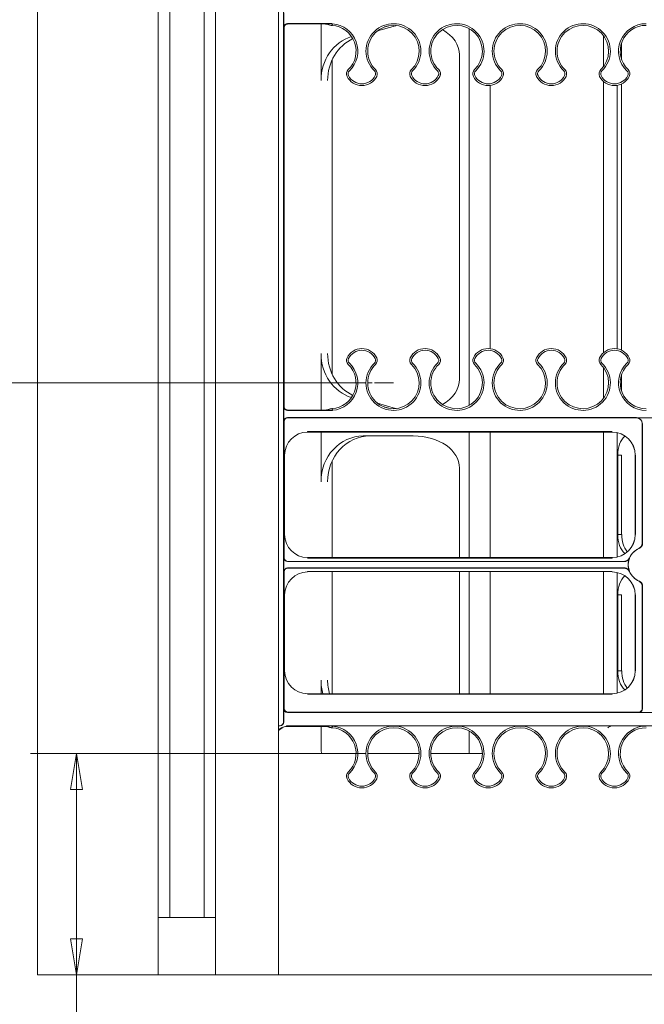
# Model space of a CAD drawing. Extents: x 25 to 2210, y 25 to 1702.
# Drawn here: x 1551 to 1723, y 326 to 598 of the extents above; entities that cross this region are included whole.
import ezdxf

# ---------------------------------------------------------------- set-up
doc = ezdxf.new("R2010")
doc.units = 0
doc.header["$LTSCALE"] = 4
doc.header["$MEASUREMENT"] = 0
doc.linetypes.add('CHAIN', pattern=[0.7087, 0.4724, -0.0591, 0.1181, -0.0591])
for name, color, linetype, lineweight in [('Center Mark(ANSI)', 7, 'Continuous', 18), ('Dimensions(ANSI)', 7, 'Continuous', 9), ('Visible Edges(ANSI)', 7, 'Continuous', 9)]:
    doc.layers.add(name, color=color, linetype=linetype, lineweight=lineweight)
doc.styles.add('X . XX mm [in]', font='ARIAL.TTF')
doc.dimstyles.get("Standard").update_dxf_attribs({"dimscale": 4, "dimtxt": 3.048, "dimasz": 2.5, "dimexe": 3.18, "dimexo": 2.39, "dimgap": 1.6, "dimtad": 0, "dimtih": 1, "dimtoh": 1, "dimrnd": 1e-08, "dimdsep": 46, "dimtxsty": 'X . XX mm [in]', "dimblk": 'CLOSED', "dimcen": 0.09, "dimdle": 10, "dimclrd": 7, "dimclre": 7, "dimclrt": 7, "dimadec": 1, "dimazin": 2, "dimtfac": 1.000656, "dimtofl": 0, "dimtmove": 0, "dimatfit": 3, "dimfxl": 0, "dimtolj": 1, "dimtzin": 0, "dimlwd": 0, "dimlwe": 0, "dimarcsym": 0})

# ---------------------------------------------------------------- blocks, each defined once
blk = doc.blocks.new('_Closed')
at = {"color": 0, "linetype": 'ByBlock', "lineweight": -2}
for p, q in [((-1, 0.167), (0, 0)), ((-1, 0.167), (-1, -0.167)), ((0, 0), (-1, -0.167)), ((0, 0), (-1, 0))]:
    blk.add_line(p, q, dxfattribs=at)
blk = doc.blocks.new('*D24')
at = {"layer": 'Defpoints', "color": 0, "linetype": 'Continuous'}
for p in [(1566.5, 395.4), (1654.12, 395.4), (1555.68, 334.19)]:
    blk.add_point(p, dxfattribs=at)
at = {"layer": 'Dimensions(ANSI)', "color": 7, "linetype": 'Continuous', "lineweight": 0}
for p, q in [((1644.56, 395.4), (1553.78, 395.4)), ((1566.5, 385.4), (1566.5, 344.19)), ((1565.24, 334.19), (1579.22, 334.19)), ((1566.5, 334.19), (1566.5, 289.35)), ((1566.5, 289.35), (1556.5, 289.35))]:
    blk.add_line(p, q, dxfattribs=at)
at = {"layer": 'Dimensions(ANSI)', "color": 7, "linetype": 'Continuous', "lineweight": 0, "xscale": 10, "yscale": 10, "zscale": 10}
for p, rotation in [((1566.5, 395.4), 90), ((1566.5, 334.19), 270)]:
    blk.add_blockref('_Closed', p, dxfattribs=dict(at, rotation=rotation))
at = {"layer": 'Dimensions(ANSI)', "color": 7, "linetype": 'Continuous', "lineweight": 5, "insert": (1518.56, 289.35), "char_height": 12.192, "attachment_point": 5, "style": 'X . XX mm [in]'}
blk.add_mtext('\\A1;61.21\\P [2.41 in]', dxfattribs=at)
blk = doc.blocks.new('*D25')
at = {"layer": 'Defpoints', "color": 0, "linetype": 'Continuous'}
for p in [(1451.62, 497.86), (1654.12, 497.86), (1555.68, 334.19)]:
    blk.add_point(p, dxfattribs=at)
at = {"layer": 'Dimensions(ANSI)', "color": 7, "linetype": 'Continuous', "lineweight": 0}
for p, q in [((1644.56, 497.86), (1438.9, 497.86)), ((1451.62, 487.86), (1451.62, 440.43)), ((1451.62, 344.19), (1451.62, 391.63)), ((1546.12, 334.19), (1438.9, 334.19))]:
    blk.add_line(p, q, dxfattribs=at)
at = {"layer": 'Dimensions(ANSI)', "color": 7, "linetype": 'Continuous', "lineweight": 0, "xscale": 10, "yscale": 10, "zscale": 10}
for p, rotation in [((1451.62, 497.86), 90), ((1451.62, 334.19), 270)]:
    blk.add_blockref('_Closed', p, dxfattribs=dict(at, rotation=rotation))
at = {"layer": 'Dimensions(ANSI)', "color": 7, "linetype": 'Continuous', "lineweight": 5, "insert": (1451.62, 416.03), "char_height": 12.192, "attachment_point": 5, "style": 'X . XX mm [in]'}
blk.add_mtext('\\A1;163.67\\P [6.444 in]', dxfattribs=at)
blk = doc.blocks.new('*D26')
at = {"layer": 'Defpoints', "color": 0, "linetype": 'Continuous'}
for p in [(1366.73, 692.08), (1654.12, 692.08), (1555.68, 334.19)]:
    blk.add_point(p, dxfattribs=at)
at = {"layer": 'Dimensions(ANSI)', "color": 7, "linetype": 'Continuous', "lineweight": 0}
for p, q in [((1644.56, 692.08), (1354.01, 692.08)), ((1366.73, 682.08), (1366.73, 537.53)), ((1366.73, 344.19), (1366.73, 488.73)), ((1546.12, 334.19), (1354.01, 334.19))]:
    blk.add_line(p, q, dxfattribs=at)
at = {"layer": 'Dimensions(ANSI)', "color": 7, "linetype": 'Continuous', "lineweight": 0, "xscale": 10, "yscale": 10, "zscale": 10}
for p, rotation in [((1366.73, 692.08), 90), ((1366.73, 334.19), 270)]:
    blk.add_blockref('_Closed', p, dxfattribs=dict(at, rotation=rotation))
at = {"layer": 'Dimensions(ANSI)', "color": 7, "linetype": 'Continuous', "lineweight": 5, "insert": (1366.73, 513.13), "char_height": 12.192, "attachment_point": 5, "style": 'X . XX mm [in]'}
blk.add_mtext('\\A1;357.89\\P [14.09 in]', dxfattribs=at)

msp = doc.modelspace()

# ---------------------------------------------------------------- linework, layer by layer
at = {"layer": 'Center Mark(ANSI)', "linetype": 'CHAIN', "ltscale": 2.756057}
for p, q in [((1654.116, 497.864), (1634.271, 497.864)), ((1654.116, 395.405), (1634.271, 395.405))]:
    msp.add_line(p, q, dxfattribs=at)
at = {"layer": 'Visible Edges(ANSI)'}
for p, q in [((1592.254, 350.065), (1592.254, 769.165)), ((1601.779, 769.165), (1601.779, 350.065)), ((1589.079, 765.99), (1589.079, 350.065)), ((1604.954, 350.065), (1604.954, 765.99)), ((1555.678, 753.29), (1555.678, 334.19)), ((1622.353, 753.29), (1622.353, 334.19)), ((1623.695, 404.108), (1623.695, 683.371)), ((1623.799, 596.24), (1623.799, 600.164)), ((1624.174, 596.825), (1624.174, 596.825)), ((1624.814, 597.256), (1636.511, 597.256)), ((1624.893, 597.123), (1624.891, 597.123)), ((1635.277, 597.123), (1624.893, 597.123)), ((1634.087, 597.123), (1634.087, 581.497)), ((1654.677, 596.648), (1649.694, 595.203)), ((1651.623, 596.291), (1652.651, 596.589)), ((1623.877, 596.161), (1623.877, 596.163)), ((1623.877, 491.319), (1623.877, 596.161)), ((1675.048, 491.642), (1675.048, 595.838)), ((1712.204, 585.355), (1712.204, 593.878)), ((1717.137, 591.695), (1717.137, 587.537)), ((1672.369, 588.584), (1672.369, 498.896)), ((1637.185, 500.23), (1637.185, 587.25)), ((1680.888, 507.334), (1680.888, 580.146)), ((1712.204, 506.233), (1712.204, 581.247)), ((1716.015, 580.178), (1716.015, 507.302)), ((1717.137, 580.529), (1717.137, 506.951)), ((1634.087, 505.983), (1634.087, 490.357)), ((1712.204, 493.602), (1712.204, 502.125)), ((1717.137, 499.943), (1717.137, 495.785)), ((1623.799, 487.316), (1623.799, 491.24)), ((1623.877, 491.317), (1623.877, 491.319)), ((1624.174, 490.655), (1624.174, 490.655)), ((1624.814, 490.224), (1636.511, 490.224)), ((1624.893, 490.357), (1624.891, 490.357)), ((1635.277, 490.357), (1624.893, 490.357)), ((1649.694, 492.277), (1654.677, 490.832)), ((1652.651, 490.891), (1651.623, 491.189)), ((1721.349, 488.331), (1624.814, 488.331)), ((1721.349, 488.254), (1624.892, 488.254)), ((1784.938, 488.198), (1716.732, 488.198)), ((1623.877, 449.541), (1623.877, 487.238)), ((1722.929, 486.674), (1723.006, 486.674)), ((1722.929, 453.593), (1722.929, 486.674)), ((1723.006, 453.542), (1723.006, 486.674)), ((1630.379, 484.4), (1714.593, 484.4)), ((1630.379, 484.261), (1630.379, 484.4)), ((1714.593, 484.261), (1630.379, 484.261)), ((1634.087, 484.261), (1634.087, 470.555)), ((1645.775, 483.207), (1659.593, 483.207)), ((1675.048, 449.597), (1675.048, 484.261)), ((1680.888, 449.597), (1680.888, 484.261)), ((1712.204, 449.597), (1712.204, 484.261)), ((1714.593, 484.261), (1714.593, 484.264)), ((1716.015, 484.1), (1716.015, 449.759)), ((1623.89, 455.947), (1623.89, 477.911)), ((1624.029, 477.911), (1624.027, 477.911)), ((1624.029, 477.911), (1624.029, 455.947)), ((1716.123, 455.947), (1716.123, 477.911)), ((1716.123, 477.911), (1717.147, 477.911)), ((1717.147, 477.911), (1717.147, 455.947)), ((1720.943, 455.947), (1720.943, 477.911)), ((1720.943, 477.911), (1721.082, 477.911)), ((1721.082, 477.911), (1721.082, 455.947)), ((1637.185, 449.597), (1637.185, 476.314)), ((1672.369, 474.284), (1672.369, 449.597)), ((1624.029, 455.947), (1623.89, 455.947)), ((1716.123, 455.947), (1717.147, 455.947)), ((1720.943, 455.947), (1720.945, 455.947)), ((1623.834, 445.69), (1623.834, 449.499)), ((1630.379, 449.597), (1714.593, 449.597)), ((1630.379, 449.597), (1630.379, 449.595)), ((1714.593, 449.458), (1630.379, 449.458)), ((1714.593, 449.597), (1714.593, 449.458)), ((1719.357, 449.439), (1719.326, 449.475)), ((1717.944, 448.484), (1624.85, 448.484)), ((1624.85, 446.706), (1717.944, 446.706)), ((1624.892, 448.526), (1717.915, 448.526)), ((1717.915, 446.664), (1624.892, 446.664)), ((1623.877, 407.871), (1623.877, 445.648)), ((1630.379, 445.731), (1714.593, 445.731)), ((1630.379, 445.592), (1630.379, 445.731)), ((1637.185, 411.915), (1637.185, 445.592)), ((1672.369, 445.592), (1672.369, 411.975)), ((1675.048, 411.915), (1675.048, 445.592)), ((1680.888, 411.915), (1680.888, 445.592)), ((1712.204, 411.915), (1712.204, 445.592)), ((1714.593, 445.592), (1714.593, 445.595)), ((1716.015, 445.431), (1716.015, 412.076)), ((1719.326, 445.714), (1719.357, 445.75)), ((1722.929, 407.871), (1722.929, 441.596)), ((1723.006, 407.794), (1723.006, 441.648)), ((1623.89, 418.265), (1623.89, 439.242)), ((1624.029, 439.242), (1624.027, 439.242)), ((1624.029, 439.242), (1624.029, 418.265)), ((1716.123, 418.265), (1716.123, 439.242)), ((1716.123, 439.242), (1717.147, 439.242)), ((1717.147, 439.242), (1717.147, 418.265)), ((1720.943, 418.265), (1720.943, 439.242)), ((1720.943, 439.242), (1721.082, 439.242)), ((1721.082, 439.242), (1721.082, 418.265)), ((1624.029, 418.265), (1623.89, 418.265)), ((1716.123, 418.265), (1717.147, 418.265)), ((1720.943, 418.265), (1720.945, 418.265)), ((1634.087, 415.703), (1634.087, 411.915)), ((1630.379, 411.915), (1714.593, 411.915)), ((1630.379, 411.915), (1630.379, 411.913)), ((1714.593, 411.776), (1630.379, 411.776)), ((1714.593, 411.915), (1714.593, 411.776)), ((1623.766, 404.037), (1623.766, 407.76)), ((1624.781, 406.745), (1823.124, 406.745)), ((1624.892, 406.856), (1721.913, 406.856)), ((1725.914, 406.778), (1721.991, 406.778)), ((1622.353, 403.093), (1622.679, 403.093)), ((1622.353, 403.022), (1622.75, 403.022)), ((1823.349, 403.078), (1624.556, 403.078)), ((1624.556, 402.911), (1624.556, 403.078)), ((1636.511, 403.044), (1811.394, 403.044)), ((1623.234, 402.635), (1622.353, 401.971)), ((1622.353, 401.763), (1623.334, 402.502)), ((1623.334, 402.502), (1623.332, 402.504)), ((1624.556, 402.911), (1635.277, 402.911)), ((1634.087, 402.911), (1634.087, 396.399)), ((1675.048, 395.383), (1675.048, 401.627)), ((1631.745, 395.383), (1631.648, 395.383)), ((1631.745, 395.383), (1631.834, 395.383)), ((1632.872, 395.383), (1631.834, 395.383)), ((1632.872, 395.383), (1634.475, 395.383)), ((1634.475, 395.383), (1643.783, 395.383)), ((1646.991, 395.383), (1661.242, 395.383)), ((1664.45, 395.383), (1675.048, 395.383)), ((1676.575, 395.383), (1675.048, 395.383)), ((1676.575, 395.383), (1678.701, 395.383)), ((1589.079, 350.065), (1592.254, 350.065)), ((1589.079, 350.065), (1589.079, 334.19)), ((1592.254, 350.065), (1601.779, 350.065)), ((1601.779, 350.065), (1604.954, 350.065)), ((1604.954, 350.065), (1604.954, 334.19)), ((1555.678, 334.19), (1589.079, 334.19)), ((1604.954, 334.19), (1589.079, 334.19)), ((1604.954, 334.19), (1622.353, 334.19)), ((1622.353, 334.19), (1666.99, 334.19)), ((1666.99, 334.19), (1769.38, 334.19))]:
    msp.add_line(p, q, dxfattribs=at)
at = {"layer": 'Visible Edges(ANSI)', "flags": 128}
for points in [[(1623.877, 596.107), (1623.877, 596.14), (1623.879, 596.173), (1623.882, 596.207), (1623.885, 596.239), (1623.89, 596.272), (1623.896, 596.305), (1623.903, 596.337), (1623.911, 596.369), (1623.92, 596.401), (1623.931, 596.433), (1623.942, 596.464), (1623.954, 596.495), (1623.967, 596.526), (1623.981, 596.556), (1623.997, 596.585), (1624.013, 596.615), (1624.03, 596.643), (1624.048, 596.671), (1624.067, 596.698), (1624.086, 596.725), (1624.107, 596.751), (1624.128, 596.776), (1624.151, 596.801), (1624.174, 596.825)], [(1624.174, 596.825), (1624.198, 596.848), (1624.223, 596.87), (1624.248, 596.892), (1624.274, 596.913), (1624.3, 596.932), (1624.328, 596.951), (1624.355, 596.969), (1624.384, 596.986), (1624.413, 597.002), (1624.442, 597.017), (1624.472, 597.032), (1624.503, 597.045), (1624.534, 597.057), (1624.565, 597.068), (1624.597, 597.079), (1624.629, 597.088), (1624.661, 597.096), (1624.693, 597.103), (1624.726, 597.109), (1624.759, 597.114), (1624.792, 597.118), (1624.825, 597.12), (1624.858, 597.122), (1624.891, 597.123)], [(1635.277, 597.123), (1635.321, 597.122), (1635.366, 597.121), (1635.41, 597.119), (1635.454, 597.117), (1635.498, 597.114), (1635.543, 597.11), (1635.587, 597.105), (1635.631, 597.099), (1635.674, 597.093), (1635.718, 597.086), (1635.762, 597.079), (1635.805, 597.071), (1635.849, 597.062), (1635.892, 597.052), (1635.935, 597.041), (1635.978, 597.03), (1636.021, 597.018), (1636.063, 597.006), (1636.105, 596.992), (1636.148, 596.979), (1636.189, 596.964), (1636.231, 596.949), (1636.272, 596.932), (1636.313, 596.916)], [(1636.313, 596.916), (1636.345, 596.903), (1636.378, 596.89), (1636.41, 596.878), (1636.443, 596.866), (1636.476, 596.854), (1636.509, 596.844), (1636.542, 596.833), (1636.575, 596.823), (1636.608, 596.814), (1636.642, 596.804), (1636.675, 596.796), (1636.709, 596.788), (1636.743, 596.78), (1636.777, 596.773), (1636.811, 596.766), (1636.845, 596.76), (1636.879, 596.754), (1636.914, 596.749), (1636.948, 596.744), (1636.983, 596.739), (1637.017, 596.735), (1637.052, 596.732), (1637.086, 596.729), (1637.121, 596.726)], [(1637.024, 597.213), (1637.002, 597.217), (1636.981, 597.22), (1636.96, 597.223), (1636.939, 597.226), (1636.918, 597.229), (1636.896, 597.232), (1636.875, 597.234), (1636.854, 597.237), (1636.832, 597.239), (1636.811, 597.241), (1636.79, 597.243), (1636.768, 597.245), (1636.747, 597.247), (1636.725, 597.248), (1636.704, 597.25), (1636.683, 597.251), (1636.661, 597.252), (1636.64, 597.253), (1636.618, 597.254), (1636.597, 597.254), (1636.575, 597.255), (1636.554, 597.255), (1636.533, 597.256), (1636.511, 597.256)], [(1637.242, 597.187), (1637.233, 597.188), (1637.224, 597.188), (1637.215, 597.189), (1637.206, 597.19), (1637.197, 597.191), (1637.188, 597.192), (1637.179, 597.193), (1637.17, 597.194), (1637.16, 597.194), (1637.151, 597.196), (1637.142, 597.197), (1637.133, 597.198), (1637.124, 597.199), (1637.115, 597.2), (1637.106, 597.201), (1637.097, 597.202), (1637.088, 597.204), (1637.079, 597.205), (1637.07, 597.206), (1637.061, 597.207), (1637.052, 597.209), (1637.043, 597.21), (1637.034, 597.212), (1637.025, 597.213)], [(1637.121, 596.726), (1637.129, 596.745), (1637.137, 596.764), (1637.145, 596.783), (1637.152, 596.802), (1637.16, 596.821), (1637.167, 596.84), (1637.175, 596.859), (1637.182, 596.879), (1637.188, 596.898), (1637.195, 596.917), (1637.201, 596.936), (1637.208, 596.955), (1637.214, 596.974), (1637.219, 596.993), (1637.224, 597.012), (1637.229, 597.031), (1637.234, 597.051), (1637.237, 597.07), (1637.241, 597.089), (1637.243, 597.109), (1637.245, 597.128), (1637.246, 597.147), (1637.245, 597.167), (1637.243, 597.187)], [(1624.174, 490.655), (1624.151, 490.679), (1624.129, 490.704), (1624.107, 490.729), (1624.087, 490.755), (1624.067, 490.781), (1624.048, 490.809), (1624.03, 490.837), (1624.013, 490.865), (1623.997, 490.894), (1623.982, 490.924), (1623.967, 490.954), (1623.954, 490.984), (1623.942, 491.015), (1623.931, 491.046), (1623.921, 491.078), (1623.911, 491.11), (1623.903, 491.142), (1623.896, 491.175), (1623.89, 491.207), (1623.885, 491.24), (1623.882, 491.273), (1623.879, 491.306), (1623.877, 491.34), (1623.877, 491.373)], [(1624.891, 490.357), (1624.858, 490.358), (1624.825, 490.36), (1624.792, 490.362), (1624.759, 490.366), (1624.726, 490.371), (1624.693, 490.377), (1624.661, 490.384), (1624.629, 490.392), (1624.597, 490.401), (1624.565, 490.411), (1624.534, 490.423), (1624.503, 490.435), (1624.473, 490.448), (1624.443, 490.462), (1624.413, 490.477), (1624.384, 490.494), (1624.356, 490.511), (1624.328, 490.529), (1624.301, 490.547), (1624.274, 490.567), (1624.248, 490.588), (1624.223, 490.609), (1624.198, 490.632), (1624.174, 490.655)], [(1635.277, 490.357), (1635.321, 490.358), (1635.366, 490.359), (1635.41, 490.361), (1635.454, 490.363), (1635.498, 490.366), (1635.543, 490.37), (1635.587, 490.375), (1635.631, 490.38), (1635.674, 490.387), (1635.718, 490.393), (1635.762, 490.401), (1635.805, 490.409), (1635.849, 490.418), (1635.892, 490.428), (1635.935, 490.439), (1635.978, 490.45), (1636.021, 490.462), (1636.063, 490.474), (1636.105, 490.487), (1636.148, 490.501), (1636.189, 490.516), (1636.231, 490.531), (1636.272, 490.547), (1636.313, 490.564)], [(1637.121, 490.753), (1637.086, 490.751), (1637.052, 490.748), (1637.017, 490.744), (1636.983, 490.741), (1636.948, 490.736), (1636.914, 490.731), (1636.879, 490.726), (1636.845, 490.72), (1636.811, 490.714), (1636.777, 490.707), (1636.743, 490.7), (1636.709, 490.692), (1636.675, 490.684), (1636.642, 490.675), (1636.608, 490.666), (1636.575, 490.657), (1636.542, 490.647), (1636.509, 490.636), (1636.476, 490.625), (1636.443, 490.614), (1636.41, 490.602), (1636.378, 490.59), (1636.345, 490.577), (1636.313, 490.564)], [(1637.024, 490.267), (1637.002, 490.263), (1636.981, 490.26), (1636.96, 490.257), (1636.939, 490.254), (1636.918, 490.251), (1636.896, 490.248), (1636.875, 490.246), (1636.854, 490.243), (1636.832, 490.241), (1636.811, 490.239), (1636.79, 490.237), (1636.768, 490.235), (1636.747, 490.233), (1636.725, 490.232), (1636.704, 490.23), (1636.683, 490.229), (1636.661, 490.228), (1636.64, 490.227), (1636.618, 490.226), (1636.597, 490.225), (1636.575, 490.225), (1636.554, 490.225), (1636.533, 490.224), (1636.511, 490.224)], [(1637.025, 490.267), (1637.034, 490.268), (1637.043, 490.27), (1637.052, 490.271), (1637.061, 490.272), (1637.07, 490.274), (1637.079, 490.275), (1637.088, 490.276), (1637.097, 490.278), (1637.106, 490.279), (1637.115, 490.28), (1637.124, 490.281), (1637.133, 490.282), (1637.142, 490.283), (1637.151, 490.284), (1637.16, 490.285), (1637.17, 490.286), (1637.179, 490.287), (1637.188, 490.288), (1637.197, 490.289), (1637.206, 490.29), (1637.215, 490.291), (1637.224, 490.292), (1637.233, 490.292), (1637.242, 490.293)], [(1637.243, 490.293), (1637.245, 490.313), (1637.246, 490.332), (1637.245, 490.352), (1637.243, 490.371), (1637.241, 490.391), (1637.237, 490.41), (1637.234, 490.429), (1637.229, 490.449), (1637.224, 490.468), (1637.219, 490.487), (1637.214, 490.506), (1637.208, 490.525), (1637.201, 490.544), (1637.195, 490.563), (1637.188, 490.582), (1637.182, 490.601), (1637.175, 490.62), (1637.167, 490.639), (1637.16, 490.658), (1637.152, 490.677), (1637.145, 490.696), (1637.137, 490.715), (1637.129, 490.734), (1637.121, 490.753)], [(1722.001, 452.191), (1722.068, 452.222), (1722.134, 452.256), (1722.199, 452.293), (1722.261, 452.333), (1722.321, 452.376), (1722.379, 452.422), (1722.435, 452.471), (1722.489, 452.523), (1722.54, 452.577), (1722.588, 452.633), (1722.633, 452.692), (1722.676, 452.753), (1722.715, 452.816), (1722.751, 452.88), (1722.784, 452.947), (1722.814, 453.015), (1722.841, 453.084), (1722.864, 453.155), (1722.884, 453.226), (1722.9, 453.298), (1722.912, 453.371), (1722.921, 453.445), (1722.927, 453.519), (1722.929, 453.593)], [(1722.001, 452.191), (1722.004, 452.189), (1722.006, 452.187), (1722.009, 452.184), (1722.012, 452.182), (1722.015, 452.18), (1722.017, 452.177), (1722.02, 452.175), (1722.023, 452.173), (1722.026, 452.17), (1722.028, 452.168), (1722.031, 452.166), (1722.034, 452.163), (1722.037, 452.161), (1722.04, 452.159), (1722.042, 452.156), (1722.045, 452.154), (1722.048, 452.152), (1722.051, 452.149), (1722.053, 452.147), (1722.056, 452.145), (1722.059, 452.142), (1722.062, 452.14), (1722.064, 452.138), (1722.067, 452.135)], [(1722.067, 452.135), (1722.136, 452.166), (1722.202, 452.199), (1722.267, 452.236), (1722.33, 452.276), (1722.391, 452.319), (1722.45, 452.365), (1722.507, 452.414), (1722.561, 452.465), (1722.612, 452.52), (1722.661, 452.576), (1722.707, 452.635), (1722.75, 452.696), (1722.79, 452.759), (1722.827, 452.824), (1722.86, 452.891), (1722.89, 452.959), (1722.917, 453.029), (1722.941, 453.1), (1722.961, 453.172), (1722.977, 453.245), (1722.99, 453.318), (1722.999, 453.392), (1723.004, 453.467), (1723.006, 453.542)], [(1717.915, 448.526), (1717.991, 448.528), (1718.065, 448.533), (1718.14, 448.542), (1718.214, 448.555), (1718.287, 448.572), (1718.359, 448.592), (1718.431, 448.616), (1718.501, 448.643), (1718.57, 448.673), (1718.637, 448.707), (1718.702, 448.745), (1718.765, 448.785), (1718.826, 448.828), (1718.885, 448.875), (1718.942, 448.924), (1718.996, 448.976), (1719.048, 449.031), (1719.097, 449.088), (1719.143, 449.147), (1719.186, 449.209), (1719.226, 449.273), (1719.263, 449.339), (1719.296, 449.406), (1719.326, 449.475)], [(1717.944, 448.484), (1718.019, 448.486), (1718.094, 448.491), (1718.169, 448.5), (1718.243, 448.513), (1718.317, 448.53), (1718.389, 448.55), (1718.461, 448.574), (1718.531, 448.602), (1718.6, 448.632), (1718.667, 448.667), (1718.733, 448.704), (1718.796, 448.745), (1718.858, 448.788), (1718.917, 448.835), (1718.973, 448.885), (1719.028, 448.937), (1719.08, 448.992), (1719.129, 449.05), (1719.175, 449.11), (1719.218, 449.172), (1719.257, 449.236), (1719.294, 449.302), (1719.327, 449.37), (1719.357, 449.439)], [(1719.326, 445.714), (1719.296, 445.783), (1719.263, 445.85), (1719.226, 445.916), (1719.186, 445.979), (1719.144, 446.041), (1719.098, 446.1), (1719.049, 446.158), (1718.997, 446.212), (1718.943, 446.265), (1718.886, 446.314), (1718.827, 446.36), (1718.766, 446.404), (1718.703, 446.444), (1718.638, 446.481), (1718.571, 446.515), (1718.502, 446.546), (1718.432, 446.573), (1718.36, 446.597), (1718.288, 446.617), (1718.214, 446.634), (1718.14, 446.647), (1718.066, 446.656), (1717.991, 446.662), (1717.915, 446.664)], [(1719.357, 445.75), (1719.327, 445.819), (1719.294, 445.887), (1719.258, 445.953), (1719.218, 446.017), (1719.175, 446.079), (1719.129, 446.139), (1719.08, 446.196), (1719.029, 446.251), (1718.975, 446.304), (1718.918, 446.353), (1718.859, 446.4), (1718.797, 446.444), (1718.734, 446.485), (1718.669, 446.522), (1718.601, 446.556), (1718.533, 446.587), (1718.462, 446.615), (1718.39, 446.639), (1718.318, 446.659), (1718.244, 446.676), (1718.17, 446.689), (1718.095, 446.698), (1718.019, 446.704), (1717.944, 446.706)], [(1722.067, 443.054), (1722.064, 443.052), (1722.062, 443.049), (1722.059, 443.047), (1722.056, 443.045), (1722.053, 443.042), (1722.051, 443.04), (1722.048, 443.038), (1722.045, 443.035), (1722.042, 443.033), (1722.04, 443.031), (1722.037, 443.028), (1722.034, 443.026), (1722.031, 443.024), (1722.028, 443.021), (1722.026, 443.019), (1722.023, 443.017), (1722.02, 443.014), (1722.017, 443.012), (1722.015, 443.01), (1722.012, 443.007), (1722.009, 443.005), (1722.006, 443.003), (1722.004, 443), (1722.001, 442.998)], [(1722.929, 441.596), (1722.927, 441.67), (1722.921, 441.744), (1722.912, 441.818), (1722.9, 441.891), (1722.884, 441.963), (1722.864, 442.035), (1722.841, 442.105), (1722.814, 442.175), (1722.784, 442.243), (1722.751, 442.309), (1722.715, 442.374), (1722.676, 442.437), (1722.633, 442.497), (1722.588, 442.556), (1722.54, 442.612), (1722.489, 442.667), (1722.435, 442.718), (1722.379, 442.767), (1722.321, 442.813), (1722.261, 442.856), (1722.199, 442.896), (1722.134, 442.933), (1722.068, 442.967), (1722.001, 442.998)], [(1723.006, 441.648), (1723.004, 441.722), (1722.999, 441.797), (1722.99, 441.871), (1722.977, 441.944), (1722.961, 442.017), (1722.941, 442.089), (1722.917, 442.16), (1722.89, 442.23), (1722.86, 442.298), (1722.826, 442.365), (1722.79, 442.43), (1722.75, 442.493), (1722.707, 442.554), (1722.661, 442.613), (1722.612, 442.67), (1722.561, 442.724), (1722.506, 442.776), (1722.45, 442.824), (1722.391, 442.87), (1722.33, 442.913), (1722.267, 442.953), (1722.202, 442.99), (1722.136, 443.024), (1722.067, 443.054)], [(1636.511, 403.044), (1636.533, 403.044), (1636.554, 403.044), (1636.576, 403.044), (1636.597, 403.043), (1636.619, 403.042), (1636.64, 403.042), (1636.662, 403.041), (1636.683, 403.039), (1636.705, 403.038), (1636.726, 403.037), (1636.747, 403.035), (1636.769, 403.034), (1636.79, 403.032), (1636.812, 403.03), (1636.833, 403.028), (1636.855, 403.025), (1636.876, 403.023), (1636.897, 403.02), (1636.919, 403.017), (1636.94, 403.015), (1636.961, 403.012), (1636.982, 403.008), (1637.004, 403.005), (1637.025, 403.002)], [(1637.242, 402.975), (1637.233, 402.976), (1637.224, 402.977), (1637.215, 402.978), (1637.206, 402.979), (1637.197, 402.979), (1637.188, 402.98), (1637.179, 402.981), (1637.17, 402.982), (1637.16, 402.983), (1637.151, 402.984), (1637.142, 402.985), (1637.133, 402.986), (1637.124, 402.987), (1637.115, 402.988), (1637.106, 402.99), (1637.097, 402.991), (1637.088, 402.992), (1637.079, 402.993), (1637.07, 402.995), (1637.061, 402.996), (1637.052, 402.997), (1637.043, 402.999), (1637.034, 403), (1637.025, 403.002)], [(1637.121, 402.515), (1637.129, 402.534), (1637.137, 402.553), (1637.145, 402.572), (1637.152, 402.591), (1637.16, 402.61), (1637.167, 402.629), (1637.175, 402.648), (1637.182, 402.667), (1637.188, 402.686), (1637.195, 402.705), (1637.201, 402.724), (1637.208, 402.743), (1637.214, 402.762), (1637.219, 402.782), (1637.224, 402.801), (1637.229, 402.82), (1637.234, 402.839), (1637.237, 402.858), (1637.241, 402.878), (1637.243, 402.897), (1637.245, 402.917), (1637.245, 402.936), (1637.245, 402.956), (1637.242, 402.975)], [(1635.277, 402.911), (1635.321, 402.911), (1635.366, 402.91), (1635.41, 402.908), (1635.454, 402.905), (1635.498, 402.902), (1635.543, 402.898), (1635.587, 402.893), (1635.631, 402.888), (1635.674, 402.882), (1635.718, 402.875), (1635.762, 402.867), (1635.805, 402.859), (1635.849, 402.85), (1635.892, 402.84), (1635.935, 402.83), (1635.978, 402.819), (1636.021, 402.807), (1636.063, 402.794), (1636.105, 402.781), (1636.148, 402.767), (1636.189, 402.752), (1636.231, 402.737), (1636.272, 402.721), (1636.313, 402.704)], [(1636.313, 402.704), (1636.345, 402.691), (1636.378, 402.678), (1636.41, 402.666), (1636.443, 402.654), (1636.476, 402.643), (1636.509, 402.632), (1636.542, 402.622), (1636.575, 402.612), (1636.608, 402.602), (1636.642, 402.593), (1636.675, 402.584), (1636.709, 402.576), (1636.743, 402.569), (1636.777, 402.561), (1636.811, 402.555), (1636.845, 402.548), (1636.879, 402.543), (1636.914, 402.537), (1636.948, 402.532), (1636.983, 402.528), (1637.017, 402.524), (1637.052, 402.521), (1637.086, 402.518), (1637.121, 402.515)]]:
    msp.add_lwpolyline(points, dxfattribs=at)
at = {"layer": 'Visible Edges(ANSI)'}
for centre, radius, start, end in [((1636.657, 589.616), 7.125, 314.03878, 86.2695), ((1636.657, 589.616), 7.593, 314.03878, 85.58023), ((1654.116, 589.616), 7.593, 314.03878, 134.03878), ((1654.116, 589.616), 7.125, 314.03878, 134.03878), ((1671.575, 589.616), 7.593, 314.03878, 134.03878), ((1671.575, 589.616), 7.125, 314.03878, 134.03878), ((1689.034, 589.616), 7.593, 314.03878, 134.03878), ((1689.034, 589.616), 7.125, 314.03878, 134.03878), ((1706.494, 589.616), 7.593, 314.03878, 134.03878), ((1706.494, 589.616), 7.125, 314.03878, 134.03878), ((1723.953, 589.616), 7.593, 90, 225.96122), ((1723.953, 589.616), 7.125, 90, 225.96122), ((1654.116, 589.616), 7.593, 134.03878, 225.96122), ((1654.116, 589.616), 7.125, 134.03878, 225.96122), ((1671.575, 589.616), 7.593, 134.03878, 225.96122), ((1671.575, 589.616), 7.125, 134.03878, 225.96122), ((1689.034, 589.616), 7.593, 134.03878, 225.96122), ((1689.034, 589.616), 7.125, 134.03878, 225.96122), ((1706.494, 589.616), 7.593, 134.03878, 225.96122), ((1706.494, 589.616), 7.125, 134.03878, 225.96122), ((1642.714, 583.353), 1.588, 134.03878, 206.41969), ((1642.714, 583.353), 1.12, 134.03878, 206.41969), ((1645.387, 584.681), 4.104, 206.41969, 333.58031), ((1648.06, 583.353), 1.12, 333.58031, 45.96122), ((1648.06, 583.353), 1.588, 333.58031, 45.96122), ((1660.173, 583.353), 1.588, 134.03878, 206.41969), ((1660.173, 583.353), 1.12, 134.03878, 206.41969), ((1662.846, 584.681), 4.104, 206.41969, 333.58031), ((1665.519, 583.353), 1.12, 333.58031, 45.96122), ((1665.519, 583.353), 1.588, 333.58031, 45.96122), ((1677.632, 583.353), 1.588, 134.03878, 206.41969), ((1677.632, 583.353), 1.12, 134.03878, 206.41969), ((1680.305, 584.681), 4.104, 206.41969, 333.58031), ((1682.978, 583.353), 1.12, 333.58031, 45.96122), ((1682.978, 583.353), 1.588, 333.58031, 45.96122), ((1695.091, 583.353), 1.588, 134.03878, 206.41969), ((1695.091, 583.353), 1.12, 134.03878, 206.41969), ((1697.764, 584.681), 4.104, 206.41969, 333.58031), ((1700.437, 583.353), 1.12, 333.58031, 45.96122), ((1700.437, 583.353), 1.588, 333.58031, 45.96122), ((1712.55, 583.353), 1.588, 134.03878, 206.41969), ((1712.55, 583.353), 1.12, 134.03878, 206.41969), ((1715.223, 584.681), 4.104, 206.41969, 333.58031), ((1717.896, 583.353), 1.12, 333.58031, 45.96122), ((1717.896, 583.353), 1.588, 333.58031, 45.96122), ((1645.387, 584.681), 4.572, 206.41969, 333.58031), ((1662.846, 584.681), 4.572, 206.41969, 333.58031), ((1680.305, 584.681), 4.572, 206.41969, 333.58031), ((1697.764, 584.681), 4.572, 206.41969, 333.58031), ((1715.223, 584.681), 4.572, 206.41969, 333.58031), ((1645.387, 502.799), 4.572, 26.41969, 153.58031), ((1645.387, 502.799), 4.104, 26.41969, 153.58031), ((1662.846, 502.799), 4.572, 26.41969, 153.58031), ((1662.846, 502.799), 4.104, 26.41969, 153.58031), ((1680.305, 502.799), 4.572, 26.41969, 153.58031), ((1680.305, 502.799), 4.104, 26.41969, 153.58031), ((1697.764, 502.799), 4.572, 26.41969, 153.58031), ((1697.764, 502.799), 4.104, 26.41969, 153.58031), ((1715.223, 502.799), 4.572, 26.41969, 153.58031), ((1715.223, 502.799), 4.104, 26.41969, 153.58031), ((1642.714, 504.127), 1.588, 153.58031, 225.96122), ((1642.714, 504.127), 1.12, 153.58031, 225.96122), ((1648.06, 504.127), 1.12, 314.03878, 26.41969), ((1648.06, 504.127), 1.588, 314.03878, 26.41969), ((1660.173, 504.127), 1.588, 153.58031, 225.96122), ((1660.173, 504.127), 1.12, 153.58031, 225.96122), ((1665.519, 504.127), 1.12, 314.03878, 26.41969), ((1665.519, 504.127), 1.588, 314.03878, 26.41969), ((1677.632, 504.127), 1.588, 153.58031, 225.96122), ((1677.632, 504.127), 1.12, 153.58031, 225.96122), ((1682.978, 504.127), 1.12, 314.03878, 26.41969), ((1682.978, 504.127), 1.588, 314.03878, 26.41969), ((1695.091, 504.127), 1.588, 153.58031, 225.96122), ((1695.091, 504.127), 1.12, 153.58031, 225.96122), ((1700.437, 504.127), 1.12, 314.03878, 26.41969), ((1700.437, 504.127), 1.588, 314.03878, 26.41969), ((1712.55, 504.127), 1.588, 153.58031, 225.96122), ((1712.55, 504.127), 1.12, 153.58031, 225.96122), ((1717.896, 504.127), 1.12, 314.03878, 26.41969), ((1717.896, 504.127), 1.588, 314.03878, 26.41969), ((1636.657, 497.864), 7.125, 273.7305, 45.96122), ((1636.657, 497.864), 7.593, 274.41978, 45.96122), ((1654.116, 497.864), 7.593, 134.03878, 225.96122), ((1654.116, 497.864), 7.125, 134.03878, 225.96122), ((1654.116, 497.864), 7.593, 225.96122, 45.96122), ((1654.116, 497.864), 7.125, 225.96122, 45.96122), ((1671.575, 497.864), 7.593, 134.03878, 225.96122), ((1671.575, 497.864), 7.125, 134.03878, 225.96122), ((1671.575, 497.864), 7.593, 225.96122, 45.96122), ((1671.575, 497.864), 7.125, 225.96122, 45.96122), ((1689.034, 497.864), 7.593, 134.03878, 225.96122), ((1689.034, 497.864), 7.125, 134.03878, 225.96122), ((1689.034, 497.864), 7.593, 225.96122, 45.96122), ((1689.034, 497.864), 7.125, 225.96122, 45.96122), ((1706.494, 497.864), 7.593, 134.03878, 225.96122), ((1706.494, 497.864), 7.125, 134.03878, 225.96122), ((1706.494, 497.864), 7.593, 225.96122, 45.96122), ((1706.494, 497.864), 7.125, 225.96122, 45.96122), ((1723.953, 497.864), 7.593, 134.03878, 270), ((1723.953, 497.864), 7.125, 134.03878, 270), ((1721.349, 486.674), 1.526, 0, 90), ((1721.349, 486.674), 1.525, 0, 90), ((1630.379, 477.911), 6.352, 90, 180), ((1630.379, 477.911), 6.35, 90, 180), ((1714.593, 477.911), 6.352, 0, 90), ((1714.593, 477.911), 6.35, 0, 90), ((1630.379, 455.947), 6.352, 180, 270), ((1630.379, 455.947), 6.35, 180, 270), ((1714.593, 455.947), 6.35, 270, 0), ((1714.593, 455.947), 6.352, 270, 0), ((1723.953, 447.595), 4.916, 112.55044, 180), ((1723.953, 447.595), 4.918, 113.00668, 157.87807), ((1723.953, 447.595), 4.917, 158.12874, 180), ((1723.953, 447.595), 4.917, 180, 201.87126), ((1723.953, 447.595), 4.916, 180, 247.44956), ((1630.379, 439.242), 6.352, 90, 180), ((1630.379, 439.242), 6.35, 90, 180), ((1714.593, 439.242), 6.352, 0, 90), ((1714.593, 439.242), 6.35, 0, 90), ((1723.953, 447.595), 4.918, 202.12193, 246.99332), ((1630.379, 418.265), 6.352, 180, 270), ((1630.379, 418.265), 6.35, 180, 270), ((1714.593, 418.265), 6.35, 270, 0), ((1714.593, 418.265), 6.352, 270, 0), ((1636.657, 395.405), 7.593, 314.03878, 85.58171), ((1654.116, 395.405), 7.593, 314.03878, 134.03878), ((1671.575, 395.405), 7.593, 314.03878, 134.03878), ((1689.034, 395.405), 7.593, 314.03878, 134.03878), ((1706.494, 395.405), 7.593, 314.03878, 134.03878), ((1723.953, 395.405), 7.593, 90, 225.96122), ((1624.556, 400.879), 2.035, 90, 127), ((1624.556, 400.879), 2.032, 90, 127), ((1636.657, 395.405), 7.125, 314.03878, 86.2695), ((1654.116, 395.405), 7.593, 134.03878, 225.96122), ((1654.116, 395.405), 7.125, 134.03878, 225.96122), ((1654.116, 395.405), 7.125, 314.03878, 134.03878), ((1671.575, 395.405), 7.593, 134.03878, 225.96122), ((1671.575, 395.405), 7.125, 134.03878, 225.96122), ((1671.575, 395.405), 7.125, 314.03878, 134.03878), ((1689.034, 395.405), 7.593, 134.03878, 225.96122), ((1689.034, 395.405), 7.125, 134.03878, 225.96122), ((1689.034, 395.405), 7.125, 314.03878, 134.03878), ((1706.494, 395.405), 7.593, 134.03878, 225.96122), ((1706.494, 395.405), 7.125, 134.03878, 225.96122), ((1706.494, 395.405), 7.125, 314.03878, 134.03878), ((1723.953, 395.405), 7.125, 90, 225.96122), ((1642.714, 389.141), 1.588, 134.03878, 206.41969), ((1642.714, 389.141), 1.12, 134.03878, 206.41969), ((1648.06, 389.141), 1.12, 333.58031, 45.96122), ((1648.06, 389.141), 1.588, 333.58031, 45.96122), ((1660.173, 389.141), 1.588, 134.03878, 206.41969), ((1660.173, 389.141), 1.12, 134.03878, 206.41969), ((1665.519, 389.141), 1.12, 333.58031, 45.96122), ((1665.519, 389.141), 1.588, 333.58031, 45.96122), ((1677.632, 389.141), 1.588, 134.03878, 206.41969), ((1677.632, 389.141), 1.12, 134.03878, 206.41969), ((1682.978, 389.141), 1.12, 333.58031, 45.96122), ((1682.978, 389.141), 1.588, 333.58031, 45.96122), ((1695.091, 389.141), 1.588, 134.03878, 206.41969), ((1695.091, 389.141), 1.12, 134.03878, 206.41969), ((1700.437, 389.141), 1.12, 333.58031, 45.96122), ((1700.437, 389.141), 1.588, 333.58031, 45.96122), ((1712.55, 389.141), 1.588, 134.03878, 206.41969), ((1712.55, 389.141), 1.12, 134.03878, 206.41969), ((1717.896, 389.141), 1.12, 333.58031, 45.96122), ((1717.896, 389.141), 1.588, 333.58031, 45.96122), ((1645.387, 390.469), 4.572, 206.41969, 333.58031), ((1645.387, 390.469), 4.104, 206.41969, 333.58031), ((1662.846, 390.469), 4.572, 206.41969, 333.58031), ((1662.846, 390.469), 4.104, 206.41969, 333.58031), ((1680.305, 390.469), 4.572, 206.41969, 333.58031), ((1680.305, 390.469), 4.104, 206.41969, 333.58031), ((1697.764, 390.469), 4.572, 206.41969, 333.58031), ((1697.764, 390.469), 4.104, 206.41969, 333.58031), ((1715.223, 390.469), 4.572, 206.41969, 333.58031), ((1715.223, 390.469), 4.104, 206.41969, 333.58031)]:
    msp.add_arc(centre, radius, start, end, dxfattribs=at)
for centre, major_axis, ratio, start_param, end_param in [((1624.816, 596.239), (0.719, -0.719), 0.9987828, 3.1415927, 3.9263818), ((1624.893, 596.162), (0.939, 0.389), 0.9991389, 1.9637999, 2.7479803), ((1624.816, 596.239), (0.719, -0.719), 0.9987828, 2.3568035, 3.1415927), ((1624.893, 596.162), (0.939, 0.389), 0.9991389, 1.9631909, 1.9637999), ((1624.893, 596.162), (0.939, 0.389), 0.9991389, 1.1784017, 1.9631909), ((1660.701, 572.315), (0, 25.192), 0.9238795, 0.2534098, 0.2617994), ((1645.865, 581.423), (0.477, -12.721), 0.9251226, 3.3881099, 4.6718547), ((1658.679, 587.945), (-13.664, -1.234), 0.6939261, 3.07902, 3.9346745), ((1647.687, 581.423), (-0.477, 12.721), 0.9251226, 0.3793022, 1.530262), ((1645.865, 506.057), (-0.477, -12.721), 0.9251226, 4.7529233, 6.036668), ((1647.687, 506.057), (0.477, 12.721), 0.9251226, 1.6113306, 2.7622904), ((1658.679, 499.535), (-13.664, 1.234), 0.6939261, 2.3485108, 3.2041653), ((1624.816, 491.241), (0.719, 0.719), 0.9987828, 2.3568035, 3.1415924), ((1624.816, 491.241), (0.719, 0.719), 0.9987828, 3.1415924, 3.9263818), ((1624.893, 491.318), (0.939, -0.389), 0.9991389, 4.3193854, 4.3199944), ((1624.893, 491.318), (0.939, -0.389), 0.9991389, 4.3199944, 5.1047836), ((1660.701, 515.165), (0, -25.192), 0.9238795, 6.0213859, 6.0297755), ((1624.816, 487.315), (0.719, -0.719), 0.9987828, 3.1415927, 3.9263818), ((1624.893, 487.237), (0.719, -0.719), 0.9987828, 3.1415927, 3.9263818), ((1624.816, 487.315), (0.719, -0.719), 0.9987828, 2.3568035, 3.1415927), ((1624.893, 487.237), (0.719, -0.719), 0.9987828, 2.3568035, 3.1415927), ((1645.865, 470.458), (0.609, -12.736), 0.923543, 3.0974652, 4.6606653), ((1647.687, 470.458), (-0.609, 12.736), 0.923543, 6.2390578, 7.8022579), ((1658.679, 473.645), (-13.664, -1.234), 0.6939261, 3.07902, 4.5830015), ((1720.613, 477.911), (0, -6.35), 0.7071068, 3.7303618, 4.712389), ((1720.613, 455.947), (0, -6.35), 0.7071068, 4.712389, 5.6944162), ((1721.735, 455.947), (0, -6.352), 0.7071068, 4.712389, 5.563725), ((1624.851, 449.5), (0.719, 0.719), 0.9987828, 2.3568035, 3.1415927), ((1624.893, 449.542), (0.719, 0.719), 0.9987828, 2.3568035, 3.1415927), ((1624.851, 449.5), (0.719, 0.719), 0.9987828, 3.1415927, 3.9263818), ((1624.851, 445.689), (0.719, -0.719), 0.9987828, 2.3568035, 3.1415927), ((1624.893, 449.542), (0.719, 0.719), 0.9987828, 3.1415927, 3.9263818), ((1624.893, 445.647), (0.719, -0.719), 0.9987828, 2.3568035, 3.1415927), ((1624.851, 445.689), (0.719, -0.719), 0.9987828, 3.1415927, 3.9263818), ((1624.893, 445.647), (0.719, -0.719), 0.9987828, 3.1415927, 3.9263818), ((1720.613, 439.242), (0, -6.35), 0.7071068, 3.7303618, 4.712389), ((1720.613, 418.265), (0, -6.35), 0.7071068, 4.712389, 5.6944162), ((1721.735, 418.265), (0, -6.352), 0.7071068, 4.712389, 5.563725), ((1645.865, 415.8), (-0.609, -12.736), 0.923543, 4.7641127, 5.0661992), ((1647.687, 415.8), (0.609, 12.736), 0.923543, 1.62252, 1.9246065), ((1658.679, 412.613), (-13.664, 1.234), 0.6939261, 3.1979065, 3.2041653), ((1624.782, 407.762), (0.719, 0.719), 0.9987828, 2.3568035, 3.1415927), ((1624.893, 407.872), (0.719, 0.719), 0.9987828, 2.3568035, 3.1415923), ((1624.782, 407.762), (0.719, 0.719), 0.9987828, 3.1415927, 3.9263818), ((1624.893, 407.872), (0.719, 0.719), 0.9987828, 3.1415923, 3.9263818), ((1721.912, 407.872), (-0.719, 0.719), 0.9987828, 2.3568035, 3.1415927), ((1721.99, 407.795), (-0.719, 0.719), 0.9987828, 2.3568035, 3.1415927), ((1721.912, 407.872), (-0.719, 0.719), 0.9987828, 3.1415927, 3.9263818), ((1721.99, 407.795), (-0.719, 0.719), 0.9987828, 3.1415927, 3.9263818), ((1622.678, 404.11), (-0.719, 0.719), 0.9987828, 2.3568035, 3.1415927), ((1622.749, 404.039), (-0.719, 0.719), 0.9987828, 2.3568035, 3.1415927), ((1622.678, 404.11), (-0.719, 0.719), 0.9987828, 3.1415927, 3.9263818), ((1622.749, 404.039), (-0.719, 0.719), 0.9987828, 3.1415927, 3.9263818), ((1714.25, 400.879), (0, 2.035), 0.7071068, 0, 0.6457718), ((1634.475, 396.399), (0, -1.016), 0.3826834, 4.712389, 6.2831853)]:
    msp.add_ellipse(centre, major_axis=major_axis, ratio=ratio, start_param=start_param, end_param=end_param, dxfattribs=at)

# ---------------------------------------------------------------- dimensions: what is measured, and where the dimension line sits
at = {"layer": 'Dimensions(ANSI)', "color": 7, "linetype": 'Continuous', "lineweight": 5}
for base, p1, p2, picture, middle in [((1366.7267, 692.0751), (1555.6776, 334.19), (1654.1163, 692.0751), '*D26', (1366.7267, 513.1325)), ((1451.621, 497.864), (1555.678, 334.19), (1654.116, 497.864), '*D25', (1451.621, 416.027)), ((1566.4954, 395.4048), (1555.6776, 334.19), (1654.1163, 395.4048), '*D24', (1518.5592, 289.3532))]:
    dim = msp.add_linear_dim(base=base, p1=p1, p2=p2, angle=90, dimstyle='Standard', override={"dimdec": 2, "dimpost": '\\X', "dimtp": 0, "dimtm": 0, "dimtdec": 2}, dxfattribs=at)
    dim.commit()
    dim.dimension.update_dxf_attribs({"geometry": picture, "text_midpoint": middle, "dimtype": 160})

doc.saveas('drawing.dxf')
